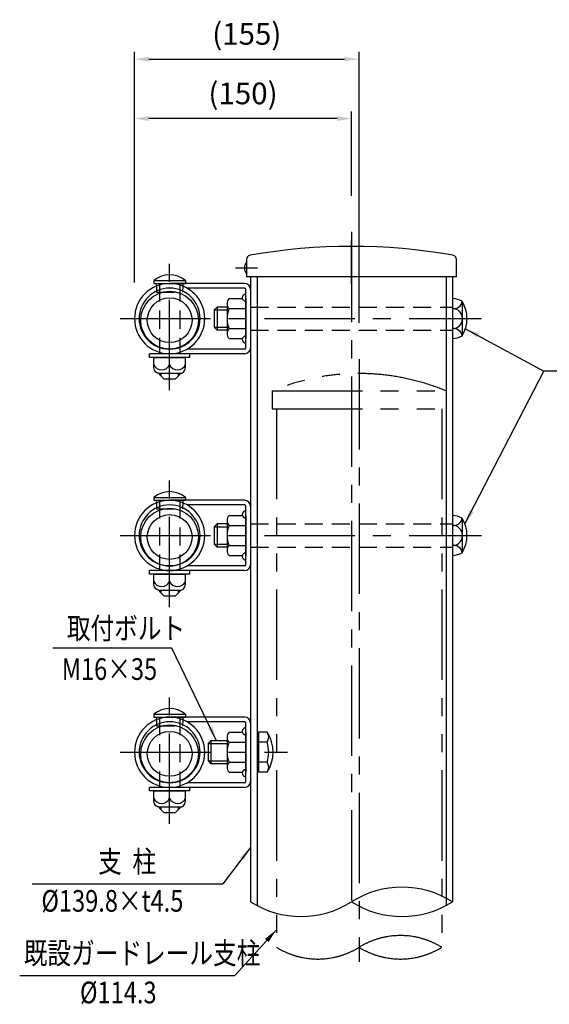
# Model space of a CAD drawing. Units: millimetres. Extents: x 102 to 9181, y 404 to 6303.
# Drawn here: x 3865 to 5698, y 433 to 3839 of the extents above; entities that cross this region are included whole.
import ezdxf

# ---------------------------------------------------------------- set-up
doc = ezdxf.new("R2010")
doc.units = ezdxf.units.MM
doc.header["$LTSCALE"] = 250
doc.header["$PDMODE"] = 33
doc.header["$PDSIZE"] = 5
for name, pattern in [('CENTER', [2, 1.25, -0.25, 0.25, -0.25]), ('HIDDEN', [0.375, 0.25, -0.125]), ('PHANTOM', [2.5, 1.25, -0.25, 0.25, -0.25, 0.25, -0.25])]:
    doc.linetypes.add(name, pattern=pattern)
for name, color, linetype in [('CENTER', 3, 'CENTER'), ('HASEN', 7, 'HIDDEN'), ('KASOU', 2, 'PHANTOM'), ('MOJI', 6, 'Continuous'), ('SJC', 1, 'Continuous'), ('SJC2', 7, 'Continuous'), ('SUNPOU', 4, 'Continuous')]:
    doc.layers.add(name, color=color, linetype=linetype)
doc.styles.add('EXT08', font='ROMANS', dxfattribs={"width": 0.8, "bigfont": 'EXTFONT'})
doc.styles.get("Standard").update_dxf_attribs({"font": 'arial.ttf'})
doc.dimstyles.new('SJC', dxfattribs={"dimtxt": 0.18, "dimasz": 0.18, "dimexe": 0.18, "dimexo": 0.0625, "dimgap": 0.09, "dimtad": 0, "dimtih": 1, "dimtoh": 1, "dimdec": 4, "dimzin": 0, "dimdsep": 46, "dimtxsty": 'Standard', "dimcen": 0.09, "dimadec": 0, "dimazin": 0, "dimtfac": 1, "dimtdec": 4, "dimtofl": 0, "dimtmove": 0, "dimatfit": 3, "dimfxl": 1, "dimtolj": 1, "dimtzin": 0, "dimarcsym": 0})

# ---------------------------------------------------------------- blocks, each defined once
blk = doc.blocks.new('*D47')
at = {"layer": 'DEFPOINTS', "color": 0}
for p in [(5039.3, 3702.2), (4262, 2804.5), (5039.3, 2664.5)]:
    blk.add_point(p, dxfattribs=at)
at = {"layer": 'SUNPOU', "color": 0, "lineweight": -2}
for p, q in [((4262, 2929.5), (4262, 3727.2)), ((5039.3, 2789.5), (5039.3, 3727.2)), ((4312, 3702.2), (4989.3, 3702.2))]:
    blk.add_line(p, q, dxfattribs=at)
at = {"layer": 'SUNPOU', "color": 0}
for points in [[(4312, 3710.6), (4312, 3693.9), (4262, 3702.2)], [(4989.3, 3710.6), (4989.3, 3693.9), (5039.3, 3702.2)]]:
    blk.add_solid(points, dxfattribs=at)
at = {"layer": 'SUNPOU', "color": 0, "insert": (4650.6, 3789.4), "char_height": 75, "attachment_point": 5, "style": 'EXT08'}
blk.add_mtext('\\A1;(155)', dxfattribs=at)
blk = doc.blocks.new('*D48')
at = {"layer": 'DEFPOINTS', "color": 0}
for p in [(4262, 3496.5), (5013, 3104.5), (4262, 2804.5)]:
    blk.add_point(p, dxfattribs=at)
at = {"layer": 'SUNPOU', "color": 0, "lineweight": -2}
for p, q in [((4262, 2929.5), (4262, 3521.5)), ((5013, 3229.5), (5013, 3521.5)), ((4963, 3496.5), (4312, 3496.5))]:
    blk.add_line(p, q, dxfattribs=at)
at = {"layer": 'SUNPOU', "color": 0}
for points in [[(4312, 3504.8), (4312, 3488.1), (4262, 3496.5)], [(4963, 3504.8), (4963, 3488.1), (5013, 3496.5)]]:
    blk.add_solid(points, dxfattribs=at)
at = {"layer": 'SUNPOU', "color": 0, "insert": (4637.5, 3583.6), "char_height": 75, "attachment_point": 5, "style": 'EXT08'}
blk.add_mtext('\\A1;(150)', dxfattribs=at)

msp = doc.modelspace()

# ---------------------------------------------------------------- linework, layer by layer
at = {"layer": 'CENTER'}
for p, q in [((5013.0222, 3104.50641), (5013.0222, 737.29246)), ((5013.0222, 2926.55641), (5013.0222, 3073.50641)), ((5013.0222, 2926.55641), (5013.0222, 3073.50641)), ((4383.5222, 2556.90145), (4383.5222, 2995.54975)), ((4687.40569, 2979.50641), (4611.63871, 2979.50641)), ((4212.0222, 2804.50641), (5462.56014, 2804.50641)), ((4383.5222, 1806.90145), (4383.5222, 2245.54975)), ((4212.0222, 2054.50641), (5462.56014, 2054.50641)), ((4383.5222, 1056.90145), (4383.5222, 1495.54975)), ((4212.0222, 1304.50641), (4791.57391, 1304.50641))]:
    msp.add_line(p, q, dxfattribs=at)
at = {"layer": 'CENTER', "color": 3}
msp.add_line((5039.2722, 2664.50641), (5039.2722, 579.83419), dxfattribs=at)
at = {"layer": 'HASEN'}
for p, q in [((4337.78631, 2917.06963), (4338.52185, 2896.00641)), ((4338.52185, 2896.00641), (4428.52255, 2896.00641)), ((4348.5222, 2926.00641), (4348.5222, 2683.00641)), ((4418.5222, 2926.00641), (4418.5222, 2683.00641)), ((4429.25809, 2917.06963), (4428.52255, 2896.00641)), ((4663.5222, 2844.50641), (5362.5222, 2844.50641)), ((4663.5222, 2764.50641), (5362.5222, 2764.50641)), ((4337.78631, 2167.06963), (4338.52185, 2146.00641)), ((4338.52185, 2146.00641), (4428.52255, 2146.00641)), ((4348.5222, 2176.00641), (4348.5222, 1933.00641)), ((4418.5222, 2176.00641), (4418.5222, 1933.00641)), ((4429.25809, 2167.06963), (4428.52255, 2146.00641)), ((4663.5222, 2094.50641), (5362.5222, 2094.50641)), ((4663.5222, 2014.50641), (5362.5222, 2014.50641)), ((4337.78631, 1417.06963), (4338.52185, 1396.00641)), ((4348.5222, 1426.00641), (4348.5222, 1183.00641)), ((4418.5222, 1426.00641), (4418.5222, 1183.00641)), ((4429.25809, 1417.06963), (4428.52255, 1396.00641)), ((4338.52185, 1396.00641), (4428.52255, 1396.00641))]:
    msp.add_line(p, q, dxfattribs=at)
at = {"layer": 'KASOU'}
for p, q in [((4738.5222, 2554.50641), (5340.0222, 2554.50641)), ((4738.5222, 2554.50641), (4738.5222, 2492.00641)), ((5340.0222, 2554.50641), (5340.0222, 2492.00641)), ((4738.5222, 2492.00641), (5340.0222, 2492.00641)), ((4753.5222, 2492.00641), (4753.5222, 629.83454)), ((5325.0222, 2492.00641), (5325.0222, 629.83454))]:
    msp.add_line(p, q, dxfattribs=at)
for centre, radius, start, end in [((5039.2722, 1830.75172), 783.75469, 67.43509503, 112.56490497), ((5182.14692, 398.37928), 272.00103, 58.31339602, 121.68660398), ((4896.39748, 861.2891), 272.00103, 238.31325784, 301.68660398), ((5182.14692, 861.2891), 272.00103, 238.31339602, 301.68674216)]:
    msp.add_arc(centre, radius, start, end, dxfattribs=at)
at = {"layer": 'MOJI'}
for p, q in [((6168.60678, 2622.60419), (5678.67064, 2622.60419)), ((4390.89432, 1664.87147), (3978.86568, 1664.87147)), ((3908.07198, 849.27056), (4567.06943, 849.27056)), ((3864.54162, 532.33452), (4608.95892, 532.33452))]:
    msp.add_line(p, q, dxfattribs=at)
at = {"layer": 'SJC'}
for p, q in [((4649.5222, 3009.07082), (4649.5222, 2949.50641)), ((5376.5222, 2949.50641), (5376.5222, 3009.07082)), ((4328.97864, 2935.99642), (4438.06576, 2935.99642)), ((4328.97864, 2935.99642), (4328.97864, 2925.99642)), ((4438.06576, 2935.99642), (4438.06576, 2925.99642)), ((5376.5222, 2949.50641), (4649.5222, 2949.50641)), ((4663.5222, 2949.50641), (4663.5222, 787.29246)), ((4663.5222, 2934.75641), (4663.5222, 2674.25641)), ((5362.5222, 2949.50641), (5362.5222, 787.29246)), ((4328.97864, 2925.99642), (4438.06576, 2925.99642)), ((4337.47458, 2925.99642), (4337.78631, 2917.06963)), ((4642.5222, 2926.00641), (4383.5222, 2926.00641)), ((4429.56982, 2925.99642), (4429.25775, 2917.05978)), ((4642.5222, 2910.00641), (4443.78827, 2910.00641)), ((4647.5222, 2704.00641), (4647.5222, 2905.00641)), ((4589.32456, 2873.78844), (4635.44351, 2873.78844)), ((4647.5222, 2873.78844), (4647.5222, 2735.22438)), ((5362.5222, 2873.78844), (5362.5222, 2735.22438)), ((4582.5222, 2856.46793), (4582.5222, 2752.54489)), ((4589.32456, 2839.14743), (4647.5222, 2839.14743)), ((5397.5222, 2752.54489), (5397.5222, 2856.46793)), ((4589.32456, 2769.86539), (4647.5222, 2769.86539)), ((4589.32456, 2735.22438), (4635.44351, 2735.22438)), ((4642.5222, 2699.00641), (4443.78827, 2699.00641)), ((4453.5222, 2683.00641), (4313.5222, 2683.00641)), ((4313.5222, 2670.50641), (4313.5222, 2683.00641)), ((4453.5222, 2670.50641), (4313.5222, 2670.50641)), ((4328.5222, 2670.50641), (4438.5222, 2670.50641)), ((4328.5222, 2640.50641), (4328.5222, 2670.50641)), ((4642.5222, 2683.00641), (4383.5222, 2683.00641)), ((4383.5222, 2645.50641), (4383.5222, 2670.50641)), ((4438.5222, 2640.50641), (4438.5222, 2670.50641)), ((4453.5222, 2670.50641), (4453.5222, 2683.00641)), ((4345.01367, 2615.50641), (4422.03073, 2615.50641)), ((4348.5222, 2615.49642), (4348.5222, 2610.99642)), ((4348.5222, 2610.99642), (4363.5222, 2595.99642)), ((4363.5222, 2595.99642), (4403.5222, 2595.99642)), ((4418.5222, 2610.99642), (4403.5222, 2595.99642)), ((4418.5222, 2615.49642), (4418.5222, 2610.99642)), ((4328.97864, 2185.99642), (4438.06576, 2185.99642)), ((4328.97864, 2185.99642), (4328.97864, 2175.99642)), ((4438.06576, 2185.99642), (4438.06576, 2175.99642)), ((4328.97864, 2175.99642), (4438.06576, 2175.99642)), ((4337.47458, 2175.99642), (4337.78631, 2167.06963)), ((4642.5222, 2176.00641), (4383.5222, 2176.00641)), ((4429.56982, 2175.99642), (4429.25775, 2167.05978)), ((4642.5222, 2160.00641), (4443.78827, 2160.00641)), ((4647.5222, 1954.00641), (4647.5222, 2155.00641)), ((4589.32456, 2123.78844), (4635.44351, 2123.78844)), ((4647.5222, 2123.78844), (4647.5222, 1985.22438)), ((5362.5222, 2123.78844), (5362.5222, 1985.22438)), ((4582.5222, 2106.46793), (4582.5222, 2002.54489)), ((4589.32456, 2089.14743), (4647.5222, 2089.14743)), ((5397.5222, 2002.54489), (5397.5222, 2106.46793)), ((4589.32456, 2019.86539), (4647.5222, 2019.86539)), ((4589.32456, 1985.22438), (4635.44351, 1985.22438)), ((4642.5222, 1949.00641), (4443.78827, 1949.00641)), ((4453.5222, 1933.00641), (4313.5222, 1933.00641)), ((4313.5222, 1920.50641), (4313.5222, 1933.00641)), ((4453.5222, 1920.50641), (4313.5222, 1920.50641)), ((4328.5222, 1920.50641), (4438.5222, 1920.50641)), ((4328.5222, 1890.50641), (4328.5222, 1920.50641)), ((4642.5222, 1933.00641), (4383.5222, 1933.00641)), ((4383.5222, 1895.50641), (4383.5222, 1920.50641)), ((4438.5222, 1890.50641), (4438.5222, 1920.50641)), ((4453.5222, 1920.50641), (4453.5222, 1933.00641)), ((4345.01367, 1865.50641), (4422.03073, 1865.50641)), ((4348.5222, 1865.49642), (4348.5222, 1860.99642)), ((4348.5222, 1860.99642), (4363.5222, 1845.99642)), ((4363.5222, 1845.99642), (4403.5222, 1845.99642)), ((4418.5222, 1860.99642), (4403.5222, 1845.99642)), ((4418.5222, 1865.49642), (4418.5222, 1860.99642)), ((4328.97864, 1435.99642), (4438.06576, 1435.99642)), ((4328.97864, 1435.99642), (4328.97864, 1425.99642)), ((4438.06576, 1435.99642), (4438.06576, 1425.99642)), ((4328.97864, 1425.99642), (4438.06576, 1425.99642)), ((4337.47458, 1425.99642), (4337.78631, 1417.06963)), ((4642.5222, 1426.00641), (4383.5222, 1426.00641)), ((4429.56982, 1425.99642), (4429.25775, 1417.05978)), ((4642.5222, 1410.00641), (4443.78827, 1410.00641)), ((4647.5222, 1204.00641), (4647.5222, 1405.00641)), ((4589.32456, 1373.78844), (4635.44351, 1373.78844)), ((4647.5222, 1373.78844), (4647.5222, 1235.22438)), ((4691.57391, 1373.78844), (4691.57391, 1235.22438)), ((4720.61717, 1373.78844), (4691.57391, 1373.78844)), ((4582.5222, 1356.46793), (4582.5222, 1252.54489)), ((4589.32456, 1339.14743), (4647.5222, 1339.14743)), ((4720.61717, 1339.14681), (4691.57391, 1339.14681)), ((4589.32456, 1269.86539), (4647.5222, 1269.86539)), ((4720.61717, 1269.86478), (4691.57391, 1269.86478)), ((4589.32456, 1235.22438), (4635.44351, 1235.22438)), ((4720.61717, 1235.22438), (4691.57391, 1235.22438)), ((4642.5222, 1199.00641), (4443.78827, 1199.00641)), ((4453.5222, 1183.00641), (4313.5222, 1183.00641)), ((4313.5222, 1170.50641), (4313.5222, 1183.00641)), ((4453.5222, 1170.50641), (4313.5222, 1170.50641)), ((4328.5222, 1170.50641), (4438.5222, 1170.50641)), ((4328.5222, 1140.50641), (4328.5222, 1170.50641)), ((4642.5222, 1183.00641), (4383.5222, 1183.00641)), ((4383.5222, 1145.50641), (4383.5222, 1170.50641)), ((4438.5222, 1140.50641), (4438.5222, 1170.50641)), ((4453.5222, 1170.50641), (4453.5222, 1183.00641)), ((4345.01367, 1115.50641), (4422.03073, 1115.50641)), ((4348.5222, 1115.49642), (4348.5222, 1110.99642)), ((4348.5222, 1110.99642), (4363.5222, 1095.99642)), ((4363.5222, 1095.99642), (4403.5222, 1095.99642)), ((4418.5222, 1110.99642), (4403.5222, 1095.99642)), ((4418.5222, 1115.49642), (4418.5222, 1110.99642))]:
    msp.add_line(p, q, dxfattribs=at)
for centre, radius, start, end in [((5013.0222, 1029.0548), 2025.45161, 80.0176885, 99.9823115), ((4664.5222, 3009.07082), 15, 99.9823115, 180), ((5361.5222, 3009.07082), 15, 0, 80.0176885), ((4383.5222, 2871.54732), 84.43155, 49.75861446, 130.24138554), ((4383.5222, 2804.50641), 121.5, 90, 270), ((4383.5222, 2804.50641), 105.5, 90, 270), ((4383.5222, 2804.50641), 121.5, 270, 90), ((4383.5222, 2804.50641), 105.5, 270, 90), ((4642.5222, 2905.00641), 21, 0, 90), ((4642.5222, 2905.00641), 5, 0, 90), ((4607.97455, 2856.46793), 25.45235, 137.11671159, 222.88328841), ((4647.5222, 2877.00641), 12.5, 90, 270), ((5354.07048, 2776.70171), 97.45391, 64.28809719, 85.02475887), ((5365.92767, 2869.84719), 30.88807, 263.6701617, 350.0430904), ((5369.36227, 2856.46793), 28.15993, 0, 16.5862242), ((5293.4103, 2804.50641), 119.14984, 329.76368696, 30.23631304), ((4674.12807, 2804.50641), 91.60587, 157.78068983, 202.21931017), ((5362.5222, 2804.50641), 34.64102, 270, 90), ((4607.97455, 2752.54489), 25.45235, 137.11671159, 222.88328841), ((5365.92767, 2739.16563), 30.88807, 9.9569096, 96.3298383), ((4647.5222, 2732.00641), 12.5, 90, 270), ((5354.07048, 2832.31111), 97.45391, 274.97524113, 295.71190281), ((5369.36227, 2752.54489), 28.15993, 343.4137758, 0), ((4642.5222, 2704.00641), 21, 270, 0), ((4642.5222, 2704.00641), 5, 270, 0), ((4356.0222, 2657.63125), 30.05431, 203.79283507, 336.20716493), ((4411.0222, 2657.63125), 30.05431, 203.79283507, 336.20716493), ((4383.5222, 2121.54732), 84.43155, 49.75861446, 130.24138554), ((4383.5222, 2054.50641), 121.5, 90, 270), ((4383.5222, 2054.50641), 105.5, 90, 270), ((4383.5222, 2054.50641), 121.5, 270, 90), ((4383.5222, 2054.50641), 105.5, 270, 90), ((4642.5222, 2155.00641), 21, 0, 90), ((4642.5222, 2155.00641), 5, 0, 90), ((4607.97455, 2106.46793), 25.45235, 137.11671159, 222.88328841), ((4647.5222, 2127.00641), 12.5, 90, 270), ((5354.07048, 2026.70171), 97.45391, 64.28809719, 85.02475887), ((5365.92767, 2119.84719), 30.88807, 263.6701617, 350.0430904), ((5293.4103, 2054.50641), 119.14984, 329.76368696, 30.23631304), ((5369.36227, 2106.46793), 28.15993, 0, 16.5862242), ((4674.12807, 2054.50641), 91.60587, 157.78068983, 202.21931017), ((5362.5222, 2054.50641), 34.64102, 270, 90), ((4607.97455, 2002.54489), 25.45235, 137.11671159, 222.88328841), ((5365.92767, 1989.16563), 30.88807, 9.9569096, 96.3298383), ((4647.5222, 1982.00641), 12.5, 90, 270), ((5354.07048, 2082.31111), 97.45391, 274.97524113, 295.71190281), ((5369.36227, 2002.54489), 28.15993, 343.4137758, 0), ((4642.5222, 1954.00641), 21, 270, 0), ((4642.5222, 1954.00641), 5, 270, 0), ((4356.0222, 1907.63125), 30.05431, 203.79283507, 336.20716493), ((4411.0222, 1907.63125), 30.05431, 203.79283507, 336.20716493), ((4383.5222, 1371.54732), 84.43155, 49.75861446, 130.24138554), ((4383.5222, 1304.50641), 121.5, 90, 270), ((4383.5222, 1304.50641), 105.5, 90, 270), ((4383.5222, 1304.50641), 121.5, 270, 90), ((4383.5222, 1304.50641), 105.5, 270, 90), ((4642.5222, 1405.00641), 21, 0, 90), ((4642.5222, 1405.00641), 5, 0, 90), ((4607.97455, 1356.46793), 25.45235, 137.11671159, 222.88328841), ((4647.5222, 1377.00641), 12.5, 90, 270), ((4616.57391, 1304.50641), 125, 326.34049702, 33.65950298), ((4698.41398, 1356.46793), 28.15993, 322.04252875, 37.95747125), ((4674.12807, 1304.50641), 91.60587, 157.78068983, 202.21931017), ((4622.8693, 1304.5058), 103.70461, 340.48610511, 19.51389489), ((4607.97455, 1252.54489), 25.45235, 137.11671159, 222.88328841), ((4698.41398, 1252.54489), 28.15993, 322.04252876, 37.95747125), ((4647.5222, 1232.00641), 12.5, 90, 270), ((4642.5222, 1204.00641), 5, 270, 0), ((4642.5222, 1204.00641), 21, 270, 0), ((4356.0222, 1157.63125), 30.05431, 203.79283507, 336.20716493), ((4411.0222, 1157.63125), 30.05431, 203.79283507, 336.20716493), ((5187.7722, 511.51699), 326.48074, 57.63888708, 122.36111292), ((4838.2722, 1063.06783), 326.48066, 237.63887727, 302.36112273), ((5187.7722, 1063.06794), 326.48074, 237.63888708, 302.36111292)]:
    msp.add_arc(centre, radius, start, end, dxfattribs=at)
at = {"layer": 'SJC', "extrusion": (0, 0, -1)}
for centre, major_axis, ratio, start_param, end_param in [((4681.35516, 2979.50641), (26.58324, 26.58324), 1, 3.3660366623, 4.4879449716), ((4345.01367, 2640.50641), (0, -25), 0.6596588156, 0, 1.5707963268), ((4345.01367, 1890.50641), (0, -25), 0.6596588156, 0, 1.5707963268), ((4345.01367, 1140.50641), (0, -25), 0.6596588156, 0, 1.5707963268)]:
    msp.add_ellipse(centre, major_axis=major_axis, ratio=ratio, start_param=start_param, end_param=end_param, dxfattribs=at)
at = {"layer": 'SJC'}
for centre in [(4422.03073, 2640.50641), (4422.03073, 1890.50641), (4422.03073, 1140.50641)]:
    msp.add_ellipse(centre, major_axis=(0, -25), ratio=0.6596588156, start_param=0, end_param=1.5707963268, dxfattribs=at)
at = {"layer": 'SJC2'}
for p, q in [((4686.0222, 2949.50641), (4686.0222, 774.26071)), ((5340.0222, 2949.50641), (5340.0222, 774.26071)), ((4547.5222, 2844.50641), (4537.5222, 2834.50641)), ((4537.5222, 2834.50641), (4537.5222, 2774.50641)), ((4537.5222, 2834.50641), (4582.5222, 2834.50641)), ((4582.5222, 2844.50641), (4547.5222, 2844.50641)), ((4547.5222, 2844.50641), (4547.5222, 2764.50641)), ((4547.5222, 2764.50641), (4537.5222, 2774.50641)), ((4537.5222, 2774.50641), (4582.5222, 2774.50641)), ((4582.5222, 2764.50641), (4547.5222, 2764.50641)), ((4353.5222, 2615.49642), (4353.5222, 2605.99642)), ((4413.5222, 2615.49642), (4413.5222, 2605.99642)), ((4547.5222, 2094.50641), (4537.5222, 2084.50641)), ((4537.5222, 2084.50641), (4537.5222, 2024.50641)), ((4537.5222, 2084.50641), (4582.5222, 2084.50641)), ((4582.5222, 2094.50641), (4547.5222, 2094.50641)), ((4547.5222, 2094.50641), (4547.5222, 2014.50641)), ((4547.5222, 2014.50641), (4537.5222, 2024.50641)), ((4537.5222, 2024.50641), (4582.5222, 2024.50641)), ((4582.5222, 2014.50641), (4547.5222, 2014.50641)), ((4353.5222, 1865.49642), (4353.5222, 1855.99642)), ((4413.5222, 1865.49642), (4413.5222, 1855.99642)), ((4526.57391, 1344.50641), (4516.57391, 1334.50641)), ((4516.57391, 1334.50641), (4516.57391, 1274.50641)), ((4516.57391, 1334.50641), (4582.5222, 1334.50641)), ((4582.5222, 1344.50641), (4526.57391, 1344.50641)), ((4526.57391, 1344.50641), (4526.57391, 1264.50641)), ((4526.57391, 1264.50641), (4516.57391, 1274.50641)), ((4516.57391, 1274.50641), (4582.5222, 1274.50641)), ((4582.5222, 1264.50641), (4526.57391, 1264.50641)), ((4353.5222, 1115.49642), (4353.5222, 1105.99642)), ((4413.5222, 1115.49642), (4413.5222, 1105.99642))]:
    msp.add_line(p, q, dxfattribs=at)
for centre, radius in [((4383.5222, 2799.00641), 100), ((4383.5222, 2799.00641), 77.5), ((4383.5222, 2049.00641), 100), ((4383.5222, 2049.00641), 77.5), ((4383.5222, 1299.00641), 100), ((4383.5222, 1299.00641), 77.5)]:
    msp.add_circle(centre, radius, dxfattribs=at)

# ---------------------------------------------------------------- texts
at = {"layer": 'MOJI', "style": 'EXT08', "width": 0.8}
for s, p in [('取付ボルト', (4027.97798, 1695.98569)), ('M16×35', (4010.29344, 1554.81907)), ('支  柱', (4136.28529, 889.02059)), ('%%C139.8×t4.5', (3939.5697, 752.94471)), ('既設ガードレール支柱', (3878.83481, 572.08455)), ('%%C114.3', (4073.14899, 436.00867))]:
    msp.add_text(s, height=75, dxfattribs=at).set_placement(p)

# ---------------------------------------------------------------- dimensions: what is measured, and where the dimension line sits
at = {"layer": 'SUNPOU'}
for base, p1, p2, picture, middle in [((5039.2722, 3702.23982), (4262.0222, 2804.50641), (5039.2722, 2664.50641), '*D47', (4650.6472, 3789.38268)), ((4262.0222, 3496.45613), (5013.0222, 3104.50641), (4262.0222, 2804.50641), '*D48', (4637.5222, 3583.59899))]:
    dim = msp.add_linear_dim(base=base, p1=p1, p2=p2, text='(<>)', dimstyle='SJC', override={"dimscale": 25, "dimtxt": 3, "dimasz": 2, "dimexe": 1, "dimexo": 5, "dimgap": 1.2, "dimtad": 1, "dimtih": 0, "dimtoh": 0, "dimdec": 0, "dimlfac": 0.2, "dimzin": 8, "dimtxsty": 'EXT08', "dimadec": 2, "dimtdec": 0, "dimtofl": 1, "dimtmove": 2}, dxfattribs=at)
    dim.commit()
    dim.dimension.update_dxf_attribs({"geometry": picture, "text_midpoint": middle})

# ---------------------------------------------------------------- leaders
at = {"layer": 'MOJI'}
for points in [[(5407.38553, 2769.77414), (5678.67064, 2622.60419)], [(5405.73245, 2094.2609), (5678.67064, 2622.60419)], [(4545.41013, 1344.50641), (4390.89432, 1664.87147)], [(4663.5222, 974.77294), (4567.06943, 849.27056)], [(4753.5222, 690.69793), (4608.95892, 532.33452)]]:
    msp.add_leader(points, dimstyle='SJC', override={"dimscale": 25, "dimtxt": 3, "dimasz": 2, "dimexe": 1, "dimexo": 1, "dimgap": 1.2, "dimtad": 0, "dimtih": 0, "dimtoh": 0, "dimdec": 2, "dimzin": 8, "dimtxsty": 'EXT08', "dimadec": 2, "dimtofl": 1, "dimtmove": 2}, dxfattribs=at)

doc.saveas('drawing.dxf')
